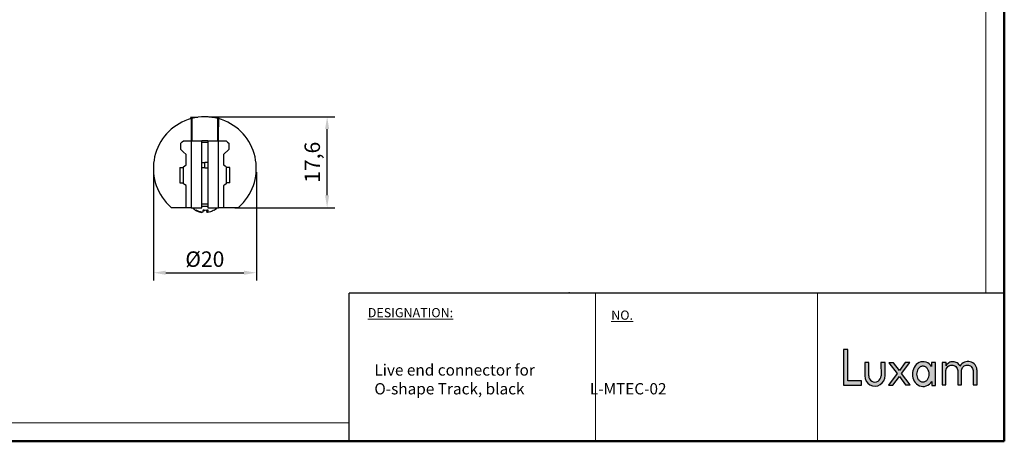
# Model space of a CAD drawing. Units: millimetres. Extents: x 14223 to 14515, y -1354 to -1150.
# Drawn here: x 14324 to 14515, y -1354 to -1272 of the extents above; entities that cross this region are included whole.
import ezdxf

# ---------------------------------------------------------------- set-up
doc = ezdxf.new("R2010")
doc.units = ezdxf.units.MM
doc.header["$PDSIZE"] = -1
doc.dimstyles.new('ISO-25', dxfattribs={"dimscale": 1.2, "dimtxt": 2.5, "dimasz": 2, "dimexe": 1.25, "dimexo": 0.625, "dimtad": 1, "dimdec": 1, "dimtxsty": 'Standard', "dimcen": 2.5, "dimadec": 0, "dimazin": 0, "dimtfac": 1, "dimtdec": 1, "dimtmove": 0, "dimatfit": 3, "dimfxl": 1, "dimarcsym": 0})

# ---------------------------------------------------------------- blocks, each defined once
blk = doc.blocks.new('LUXAM')
h = blk.add_hatch(color=256)
h.dxf.hatch_style = 1
h.paths.add_polyline_path([(-17.46883812397755, 6.292319655595747), (-17.48051771468272, 13.86730632169838), (-18.53357161372151, 13.86568340361782), (-18.52030507532072, 5.261547863275155), (-14.21721058546791, 5.268188441322764), (-14.21879444378101, 6.297333356112176)])
h = blk.add_hatch(color=256)
h.dxf.hatch_style = 1
h.paths.add_polyline_path([(-8.471262970744647, 10.7095373858815), (-9.452366154391711, 10.70802846829747), (-9.447435662672433, 7.511961372387077, -1.029960993752945), (-12.41060320750512, 7.507391674240353), (-12.41553369922804, 10.70345876990723), (-13.3966307041137, 10.70194193342195), (-13.39167906734292, 7.463849196672527, 1.015129783374105), (-8.466388665210616, 7.545345992914235)])
h = blk.add_hatch(color=256)
h.dxf.hatch_style = 1
h.paths.add_polyline_path([(-4.982146850275967, 8.808433985082502), (-6.382651432713828, 10.6904897110735), (-7.545249899025293, 10.68869219605494), (-5.554777631152319, 8.033760805492875), (-7.604773440745703, 5.25961276700491), (-6.587794794058937, 5.261547863275155), (-4.993546165007501, 7.344372958678832), (-3.500100217142972, 5.293186006560518), (-2.367644655287222, 5.294929125690032), (-4.448021143993174, 8.090628522160387), (-2.473474473737951, 10.69651687027772), (-3.58786295731079, 10.69479896004486)])
h = blk.add_hatch(color=256)
h.dxf.hatch_style = 1
edge = h.paths.add_edge_path()
edge.add_spline(control_points=[(2.874823059499249, 6.144484610496875), (2.568267896056568, 5.661679747466678), (2.095735133169001, 5.250431438300893), (1.01238314762486, 4.852283973308204), (0.3992707329034602, 4.8738172102303), (-0.6569341183912911, 5.326974279643764), (-1.092319087927535, 5.745285949276877), (-1.667964684305844, 6.738766472955376), (-1.814505241703955, 7.311846775879985), (-1.824642345140091, 8.456688610163383), (-1.688372209353474, 9.031947681839483), (-1.134851859531409, 10.03784865895705), (-0.711821861927092, 10.46713361853881), (0.3284641804511921, 10.95544999372669), (0.9402087428152299, 11.00112640902171), (2.03669687403999, 10.6409804609757), (2.522258126818997, 10.24250891141673), (2.839823147116476, 9.766873479381957)], knot_values=[0, 0, 0, 0, 0.1249999999999999, 0.1249999999999999, 0.2499999999999998, 0.2499999999999998, 0.3749999999999998, 0.3749999999999998, 0.4999999999999997, 0.4999999999999997, 0.6249999999999996, 0.6249999999999996, 0.7499999999999994, 0.7499999999999994, 0.8749999999999998, 0.8749999999999998, 1, 1, 1, 1], degree=3, periodic=0)
edge.add_line((2.874820091927226, 6.14448029324008), (2.876313622038651, 5.179073293935744))
edge.add_line((2.876313622038651, 5.179073293935744), (3.812740234048761, 5.180517744045119))
edge.add_line((3.812740234048761, 5.180517744045119), (3.804224940015047, 10.70371896650704))
edge.add_line((3.804224940015047, 10.70371896650704), (2.838383061405693, 10.70223005158095))
edge.add_line((2.838383061405693, 10.70223005158095), (2.839823219309834, 9.76687337952755))
edge = h.paths.add_edge_path(flags=16)
edge.add_spline(control_points=[(0.7243790190204891, 9.841742702828014), (0.8370780554050725, 9.836636790450939), (0.9497697280949069, 9.827425746851986), (1.166690955027661, 9.765365128092071), (1.270661414340793, 9.719886293921718), (1.562118639261826, 9.548416882311813), (1.727057969090311, 9.387482319130868), (2.118947622018823, 8.835081632066249), (2.245505079486975, 8.377349325307478), (2.24702982807321, 7.472864162822134), (2.122079091355772, 7.014918604378636), (1.732073261971891, 6.460912895547608), (1.567862941114072, 6.300308563879298), (1.276879205777732, 6.126863744101229), (1.172795628697713, 6.078816559624102), (0.9559445480535942, 6.019652828868402), (0.8430781330371246, 6.011201913660898), (0.7301979019885039, 6.003014708984665)], knot_values=[0, 0, 0, 0, 0.06249999999999589, 0.06249999999999589, 0.1249999999999917, 0.1249999999999917, 0.2499999999999932, 0.2499999999999932, 0.4999999999999963, 0.4999999999999963, 0.7499999999999993, 0.7499999999999993, 0.8750000000000003, 0.8750000000000003, 0.9375000000000001, 0.9375000000000001, 1, 1, 1, 1], degree=3, periodic=0)
edge.add_spline(control_points=[(0.7301979019885039, 6.003014708984665), (0.6175026313048875, 6.008130925719797), (0.5048150837810681, 6.017352198755816), (0.2879057644840941, 6.079430552919803), (0.1839427591821732, 6.124917619230928), (-0.1074957366308809, 6.296399145453051), (-0.272429684706367, 6.45732718103045), (-0.6643085935884301, 7.009711059711663), (-0.7908628805980698, 7.467429975901268), (-0.7923874050920858, 8.37188899992907), (-0.6674384995694709, 8.829818340077054), (-0.2774525990807888, 9.38381430430627), (-0.1132518405156588, 9.544418595582556), (0.1777200272645132, 9.717864116212695), (0.2817989736522577, 9.765911795772809), (0.4986409566390648, 9.825084902890012), (0.6115030744422256, 9.833545617334039), (0.7243790190204891, 9.841742702828014)], knot_values=[0, 0, 0, 0, 0.06249999999999989, 0.06249999999999989, 0.1249999999999998, 0.1249999999999998, 0.2499999999999994, 0.2499999999999994, 0.4999999999999988, 0.4999999999999988, 0.7499999999999981, 0.7499999999999981, 0.8749999999999978, 0.8749999999999978, 0.9374999999999989, 0.9374999999999989, 1, 1, 1, 1], degree=3, periodic=0)
h = blk.add_hatch(color=256)
h.dxf.hatch_style = 1
edge = h.paths.add_edge_path()
edge.add_line((5.427673690004667, 5.328683267900033), (6.322861137332438, 5.330066787668784))
edge.add_line((6.322861137332438, 5.330066787668784), (6.317522752478838, 8.794158162888195))
edge.add_spline(control_points=[(6.317520801983846, 8.794143634890133), (6.317737919673164, 8.79810125400627), (6.31763840410531, 8.795544228772542), (6.317755629350359, 8.796903141187158), (6.317933120846646, 8.79894154091835), (6.318358833910679, 8.80369800690005), (6.319256451834008, 8.813211596250312), (6.321235869289012, 8.832240265320706), (6.325926745974357, 8.870294451503923), (6.338199189654915, 8.94631730856372), (6.374007023581726, 9.097437701701438), (6.488275643545421, 9.391312923837177), (6.651117797797269, 9.612857005405203), (7.041397504637644, 9.972849606989712), (7.390121826019822, 10.10417078187766), (8.092839265596922, 10.1052573002039), (8.441969041685297, 9.975019969609093), (8.96382328771324, 9.496649920661184), (9.138960001169835, 9.146382926471233), (9.169472270501501, 8.798558923588644)], knot_values=[0, 0, 0, 0, 0.0004882812500004721, 0.0004882812500004721, 0.0009765625000009441, 0.001953124999999339, 0.003906249999996129, 0.007812499999992276, 0.01562499999999285, 0.03124999999999398, 0.06249999999999355, 0.1249999999999927, 0.2499999999999939, 0.2499999999999939, 0.499999999999996, 0.499999999999996, 0.749999999999998, 0.749999999999998, 1, 1, 1, 1], degree=3, periodic=0)
edge.add_line((9.16947238458477, 8.798558093271854), (9.17481430393127, 5.334459755453736))
edge.add_line((9.17481430393127, 5.334459755453736), (10.10543291981776, 5.335894371182803))
edge.add_line((10.10543291981776, 5.335894371182803), (10.10008578430032, 8.79994769744481))
edge.add_spline(control_points=[(10.100088458139, 8.799970043886788), (10.10037337888389, 8.80683523379821), (10.10028012011935, 8.802712695390255), (10.10047697793379, 8.805413839481844), (10.10077890173307, 8.809465771893883), (10.10152977764119, 8.818921649808999), (10.10321649719663, 8.837837721331198), (10.10732516423923, 8.875677846222061), (10.11844626569109, 8.951315776053434), (10.15200638345232, 9.101828377338734), (10.26202068052771, 9.395050615677519), (10.42170280826213, 9.616704893450333), (10.80650497994975, 9.977028808376417), (11.1526836936082, 10.10873320671863), (11.85030814531456, 10.10981675674611), (12.19689430630206, 9.97918867890985), (12.71144474363791, 9.500352427553025), (12.88180580333028, 9.149998107196097), (12.90693142758573, 8.804320211087543)], knot_values=[0, 0, 0, 0, 0.0009765624999930004, 0.0009765624999930004, 0.001953124999986001, 0.003906249999978162, 0.007812499999973667, 0.01562499999997059, 0.03124999999996442, 0.06249999999996242, 0.1249999999999649, 0.2499999999999699, 0.2499999999999699, 0.49999999999998, 0.49999999999998, 0.74999999999999, 0.74999999999999, 1, 1, 1, 1], degree=3, periodic=0)
edge.add_line((12.90693153498372, 8.804319336407476), (12.91227345111656, 5.340223080204396))
edge.add_line((12.91227345111656, 5.340223080204396), (13.86919674906858, 5.341701770240434))
edge.add_line((13.86919674906858, 5.341701770240434), (13.86386019189076, 8.805750431193776))
edge.add_spline(control_points=[(13.86385882939248, 8.80577679465614), (13.86382333967958, 8.811370252603865), (13.8638413411627, 8.807687900172368), (13.86382213888828, 8.809556811714174), (13.8637913744551, 8.812360354442262), (13.86370587116653, 8.818903161796698), (13.86348004602951, 8.83199344515333), (13.86280960092881, 8.858191390793763), (13.86059736673087, 8.910646432259455), (13.85271820449816, 9.015710191906692), (13.82338656209504, 9.225789025520044), (13.71239396597048, 9.640445922222625), (13.53428093346702, 9.968234121568457), (13.08537814907504, 10.53846459249826), (12.66007116290166, 10.80788120625584), (11.72688269014725, 11.04051842186436), (11.22487715833086, 11.00227056269523), (10.33949003019916, 10.6118831827248), (9.952490632605986, 10.25819838819098), (9.724165403060397, 9.837752459091462)], knot_values=[0, 0, 0, 0, 0.0004882812499989871, 0.0004882812499989871, 0.0009765624999979743, 0.001953125000001179, 0.003906250000002335, 0.007812500000002966, 0.01562499999999718, 0.0312499999999928, 0.06249999999999298, 0.124999999999992, 0.2499999999999889, 0.2499999999999889, 0.4999999999999927, 0.4999999999999927, 0.7499999999999963, 0.7499999999999963, 1, 1, 1, 1], degree=3, periodic=0)
edge.add_spline(control_points=[(9.724165403060397, 9.837752459091462), (9.578142502667106, 10.15336137796567), (9.334946408742326, 10.43422235441449), (8.748909233245286, 10.81940794906268), (8.404171682441302, 10.924966232717), (7.706280017077006, 10.94205946421744), (7.356788109895206, 10.85351090580207), (6.752584446183391, 10.49749754694994), (6.495919771014087, 10.22888689010824), (6.334616065139926, 9.920806616448317)], knot_values=[0, 0, 0, 0, 0.25, 0.25, 0.5, 0.5, 0.75, 0.75, 1, 1, 1, 1], degree=3, periodic=0)
edge.add_line((6.334616829217766, 9.92080795785139), (6.333414015798553, 10.698773296117))
edge.add_line((6.333414015798553, 10.698773296117), (5.419395724535207, 10.69736074724597))
edge.add_line((5.419395724535207, 10.69736074724597), (5.427673690004667, 5.328683267900033))
at = {"color": 7, "linetype": 'Continuous', "lineweight": 25}
for p, q in [((-17.48051771468272, 13.86730632169838), (-18.53357161372151, 13.86568340361782)), ((-18.53357161372151, 13.86568340361782), (-18.52030507532072, 5.261547863275155)), ((-17.46883812397755, 6.292319655595747), (-17.48051771468272, 13.86730632169838)), ((-12.41553369922804, 10.70345876990723), (-13.3966307041137, 10.70194193342195)), ((-13.3966307041137, 10.70194193342195), (-13.3916790673411, 7.463849196672527)), ((-12.41060320750512, 7.507391674181235), (-12.41553369922804, 10.70345876990723)), ((-8.471262970744647, 10.7095373858815), (-9.452366154391711, 10.70802846829747)), ((-9.452366154391711, 10.70802846829747), (-9.447435662672433, 7.511961372571022)), ((-8.466388665210616, 7.545345993035426), (-8.471262970744647, 10.7095373858815)), ((-6.382651432713828, 10.6904897110735), (-7.545249899025293, 10.68869219605494)), ((-7.545249899025293, 10.68869219605494), (-5.554777631152319, 8.033760805492875)), ((-4.982146850275967, 8.808433985082502), (-6.382651432713828, 10.6904897110735)), ((-3.58786295731079, 10.69479896004486), (-4.982146850275967, 8.808433985082502)), ((-4.448021143993174, 8.090628522160387), (-2.473474473737951, 10.69651687027772)), ((-2.473474473737951, 10.69651687027772), (-3.58786295731079, 10.69479896004486)), ((3.804224940015047, 10.70371896650704), (2.838383061405693, 10.70223005158095)), ((2.838383061405693, 10.70223005158095), (2.839823218708261, 9.766873770238362)), ((3.812740234048761, 5.180517744045119), (3.804224940015047, 10.70371896650704)), ((6.333414015798553, 10.698773296117), (5.419395724535207, 10.69736074724597)), ((5.419395724535207, 10.69736074724597), (5.427673690004667, 5.328683267900033)), ((6.334616831560197, 9.920806442794856), (6.333414015798553, 10.698773296117)), ((-5.554777631152319, 8.033760805492875), (-7.604773440745703, 5.25961276700491)), ((-6.587794794058937, 5.261547863275155), (-4.993546165007501, 7.344372958678832)), ((-4.993546165007501, 7.344372958678832), (-3.500100217142972, 5.293186006560518)), ((-2.367644655287222, 5.294929125690032), (-4.448021143993174, 8.090628522160387)), ((6.322861137332438, 5.330066787668784), (6.317522779814681, 8.79414042459075)), ((9.169472384646724, 8.798558053096258), (9.17481430393127, 5.334459755453736)), ((10.10543291981776, 5.335894371182803), (10.10008574481071, 8.799973280130416)), ((12.90693153183565, 8.804321377846463), (12.91227345111656, 5.340223080204396)), ((13.86919674906858, 5.341701770240434), (13.86386015069547, 8.80577717174674)), ((-18.52030507532072, 5.261547863275155), (-14.21721058546791, 5.268188441322764)), ((-14.21879444378101, 6.297333356112176), (-17.46883812397755, 6.292319655595747)), ((-14.21721058546791, 5.268188441322764), (-14.21879444378101, 6.297333356112176)), ((-7.604773440745703, 5.25961276700491), (-6.587794794058937, 5.261547863275155)), ((-3.500100217142972, 5.293186006560518), (-2.367644655287222, 5.294929125690032)), ((2.874820081504367, 6.144487030499931), (2.876313622038651, 5.179073293935744)), ((2.876313622038651, 5.179073293935744), (3.812740234048761, 5.180517744045119)), ((5.427673690004667, 5.328683267900033), (6.322861137332438, 5.330066787668784)), ((9.17481430393127, 5.334459755453736), (10.10543291981776, 5.335894371182803)), ((12.91227345111656, 5.340223080204396), (13.86919674906858, 5.341701770240434))]:
    blk.add_line(p, q, dxfattribs=at)
for centre, radius, start, end in [((-10.92842194619334, 7.467615967896563), 2.463260001189071, 179.7741435930385, 1.808311682544557), ((-10.92895197441794, 7.465932437356059), 1.482231171184502, 178.3971804186711, 1.779538730728216)]:
    blk.add_arc(centre, radius, start, end)
for points, knots in [([(2.839823147116476, 9.766873479381957), (2.522258126818997, 10.24250891141673), (2.03669687403999, 10.6409804609757), (0.9402087428152299, 11.00112640902171), (0.3284641804511921, 10.95544999372669), (-0.711821861927092, 10.46713361853881), (-1.134851859531409, 10.03784865895705), (-1.688372209353474, 9.031947681839483), (-1.824642345140091, 8.456688610163383), (-1.814505241703955, 7.311846775879985), (-1.667964684305844, 6.738766472955376), (-1.092319087927535, 5.745285949276877), (-0.6569341183912911, 5.326974279643764), (0.3992707329034602, 4.8738172102303), (1.01238314762486, 4.852283973308204), (2.095735133169001, 5.250431438300893), (2.568267896056568, 5.661679747466678), (2.874823059499249, 6.144484610496875)], [0, 0, 0, 0, 0.1250000000000002, 0.1250000000000002, 0.2500000000000006, 0.2500000000000006, 0.3750000000000004, 0.3750000000000004, 0.5000000000000003, 0.5000000000000003, 0.6250000000000002, 0.6250000000000002, 0.7500000000000002, 0.7500000000000002, 0.8750000000000001, 0.8750000000000001, 1, 1, 1, 1]), ([(0.7243790190204891, 9.841742702828014), (0.6115030744422256, 9.833545617334039), (0.4986409566390648, 9.825084902890012), (0.2817989736522577, 9.765911795772809), (0.1777200272645132, 9.717864116212695), (-0.1132518405156588, 9.544418595582556), (-0.2774525990807888, 9.38381430430627), (-0.6674384995694709, 8.829818340077054), (-0.7923874050920858, 8.37188899992907), (-0.7908628805980698, 7.467429975901268), (-0.6643085935884301, 7.009711059711663), (-0.272429684706367, 6.45732718103045), (-0.1074957366308809, 6.296399145453051), (0.1839427591821732, 6.124917619230928), (0.2879057644840941, 6.079430552919803), (0.5048150837810681, 6.017352198755816), (0.6175026313048875, 6.008130925719797), (0.7301979019885039, 6.003014708984665)], [0, 0, 0, 0, 0.06250000000000111, 0.06250000000000111, 0.1250000000000022, 0.1250000000000022, 0.2500000000000019, 0.2500000000000019, 0.5000000000000012, 0.5000000000000012, 0.7500000000000006, 0.7500000000000006, 0.8750000000000002, 0.8750000000000002, 0.9375000000000001, 0.9375000000000001, 1, 1, 1, 1]), ([(0.7301979019885039, 6.003014708984665), (0.8430781330371246, 6.011201913660898), (0.9559445480535942, 6.019652828868402), (1.172795628697713, 6.078816559624102), (1.276879205777732, 6.126863744101229), (1.567862941114072, 6.300308563879298), (1.732073261971891, 6.460912895547608), (2.122079091355772, 7.014918604378636), (2.24702982807321, 7.472864162822134), (2.245505079486975, 8.377349325307478), (2.118947622018823, 8.835081632066249), (1.727057969090311, 9.387482319130868), (1.562118639261826, 9.548416882311813), (1.270661414340793, 9.719886293921718), (1.166690955027661, 9.765365128092071), (0.9497697280949069, 9.827425746851986), (0.8370780554050725, 9.836636790450939), (0.7243790190204891, 9.841742702828014)], [0, 0, 0, 0, 0.06249999999999985, 0.06249999999999985, 0.1249999999999997, 0.1249999999999997, 0.2500000000000006, 0.2500000000000006, 0.5000000000000037, 0.5000000000000037, 0.7500000000000068, 0.7500000000000068, 0.8750000000000083, 0.8750000000000083, 0.9375000000000041, 0.9375000000000041, 1, 1, 1, 1]), ([(6.317520801983846, 8.794143634890133), (6.317737919673164, 8.79810125400627), (6.31763840410531, 8.795544228772542), (6.317755629350359, 8.796903141187158), (6.317933120846646, 8.79894154091835), (6.318358833910679, 8.80369800690005), (6.319256451834008, 8.813211596250312), (6.321235869289012, 8.832240265320706), (6.325926745974357, 8.870294451503923), (6.338199189654915, 8.94631730856372), (6.374007023581726, 9.097437701701438), (6.488275643545421, 9.391312923837177), (6.651117797797269, 9.612857005405203), (7.041397504637644, 9.972849606989712), (7.390121826019822, 10.10417078187766), (8.092839265596922, 10.1052573002039), (8.441969041685297, 9.975019969609093), (8.96382328771324, 9.496649920661184), (9.138960001169835, 9.146382926471233), (9.169472270501501, 8.798558923588644)], [0, 0, 0, 0, 0.0004882812500004721, 0.0004882812500004721, 0.0009765625000009441, 0.001953124999999339, 0.003906249999996129, 0.007812499999992276, 0.01562499999999285, 0.03124999999999398, 0.06249999999999355, 0.1249999999999927, 0.2499999999999939, 0.2499999999999939, 0.499999999999996, 0.499999999999996, 0.749999999999998, 0.749999999999998, 1, 1, 1, 1]), ([(9.724165403060397, 9.837752459091462), (9.578142502667106, 10.15336137796567), (9.334946408742326, 10.43422235441449), (8.748909233245286, 10.81940794906268), (8.404171682441302, 10.924966232717), (7.706280017077006, 10.94205946421744), (7.356788109895206, 10.85351090580207), (6.752584446183391, 10.49749754694994), (6.495919771014087, 10.22888689010824), (6.334616065139926, 9.920806616448317)], [0, 0, 0, 0, 0.25, 0.25, 0.5, 0.5, 0.75, 0.75, 1, 1, 1, 1]), ([(13.86385882939248, 8.80577679465614), (13.86382333967958, 8.811370252603865), (13.8638413411627, 8.807687900172368), (13.86382213888828, 8.809556811714174), (13.8637913744551, 8.812360354442262), (13.86370587116653, 8.818903161796698), (13.86348004602951, 8.83199344515333), (13.86280960092881, 8.858191390793763), (13.86059736673087, 8.910646432259455), (13.85271820449816, 9.015710191906692), (13.82338656209504, 9.225789025520044), (13.71239396597048, 9.640445922222625), (13.53428093346702, 9.968234121568457), (13.08537814907504, 10.53846459249826), (12.66007116290166, 10.80788120625584), (11.72688269014725, 11.04051842186436), (11.22487715833086, 11.00227056269523), (10.33949003019916, 10.6118831827248), (9.952490632605986, 10.25819838819098), (9.724165403060397, 9.837752459091462)], [0, 0, 0, 0, 0.0004882812499989871, 0.0004882812499989871, 0.0009765624999979743, 0.001953125000001179, 0.003906250000002335, 0.007812500000002966, 0.01562499999999718, 0.0312499999999928, 0.06249999999999298, 0.124999999999992, 0.2499999999999889, 0.2499999999999889, 0.4999999999999927, 0.4999999999999927, 0.7499999999999963, 0.7499999999999963, 1, 1, 1, 1]), ([(10.100088458139, 8.799970043886788), (10.10037337888389, 8.80683523379821), (10.10028012011935, 8.802712695390255), (10.10047697793379, 8.805413839481844), (10.10077890173307, 8.809465771893883), (10.10152977764119, 8.818921649808999), (10.10321649719663, 8.837837721331198), (10.10732516423923, 8.875677846222061), (10.11844626569109, 8.951315776053434), (10.15200638345232, 9.101828377338734), (10.26202068052771, 9.395050615677519), (10.42170280826213, 9.616704893450333), (10.80650497994975, 9.977028808376417), (11.1526836936082, 10.10873320671863), (11.85030814531456, 10.10981675674611), (12.19689430630206, 9.97918867890985), (12.71144474363791, 9.500352427553025), (12.88180580333028, 9.149998107196097), (12.90693142758573, 8.804320211087543)], [0, 0, 0, 0, 0.0009765624999930004, 0.0009765624999930004, 0.001953124999986001, 0.003906249999978162, 0.007812499999973667, 0.01562499999997059, 0.03124999999996442, 0.06249999999996242, 0.1249999999999649, 0.2499999999999699, 0.2499999999999699, 0.49999999999998, 0.49999999999998, 0.74999999999999, 0.74999999999999, 1, 1, 1, 1])]:
    blk.add_open_spline(points, degree=3, knots=knots, dxfattribs=at)
blk = doc.blocks.new('*D2')
at = {"color": 0, "lineweight": -2, "transparency": 16777216}
for p, q in [((14350.00153477207, -1301.896939804195), (14350.00153477207, -1322.91262314812)), ((14370.00153477207, -1301.896939804195), (14370.00153477207, -1322.91262314812)), ((14352.40153477207, -1321.41262314812), (14367.60153477207, -1321.41262314812))]:
    blk.add_line(p, q, dxfattribs=at)
at = {"color": 0, "transparency": 16777216}
for points in [[(14352.40153477207, -1321.012623148119), (14352.40153477207, -1321.81262314812), (14350.00153477207, -1321.41262314812)], [(14367.60153477207, -1321.012623148119), (14367.60153477207, -1321.81262314812), (14370.00153477207, -1321.41262314812)]]:
    blk.add_solid(points, dxfattribs=at)
at = {"layer": 'Defpoints', "color": 0, "transparency": 16777216}
for p in [(14350.00153477207, -1301.146939804195), (14370.00153477207, -1301.146939804195), (14370.00153477207, -1321.41262314812)]:
    blk.add_point(p, dxfattribs=at)
at = {"color": 0, "lineweight": 5, "transparency": 16777216, "insert": (14360.00153477207, -1319.16262314812), "char_height": 3, "attachment_point": 5}
blk.add_mtext('%%C20', dxfattribs=at)
blk = doc.blocks.new('*D8')
at = {"color": 0, "lineweight": -2, "transparency": 16777216}
for p, q in [((14360.75153477208, -1291.146939801947), (14385.24946991997, -1291.146939801947)), ((14383.74946991997, -1306.391750279902), (14383.74946991997, -1293.546939801947)), ((14365.79842819661, -1308.791750279903), (14385.24946991997, -1308.791750279903))]:
    blk.add_line(p, q, dxfattribs=at)
at = {"color": 0, "transparency": 16777216}
for points in [[(14383.34946991997, -1293.546939801947), (14384.14946991997, -1293.546939801947), (14383.74946991997, -1291.146939801947)], [(14383.34946991997, -1306.391750279902), (14384.14946991997, -1306.391750279902), (14383.74946991997, -1308.791750279903)]]:
    blk.add_solid(points, dxfattribs=at)
at = {"layer": 'Defpoints', "color": 0, "transparency": 16777216}
for p in [(14360.00153477208, -1291.146939801947), (14383.74946991997, -1291.146939801947), (14365.04842819661, -1308.791750279903)]:
    blk.add_point(p, dxfattribs=at)
at = {"color": 0, "lineweight": 5, "transparency": 16777216, "insert": (14381.24946991996, -1299.969345040929), "char_height": 3, "attachment_point": 5, "rotation": 90}
blk.add_mtext('17,6', dxfattribs=at)

msp = doc.modelspace()

# ---------------------------------------------------------------- linework, layer by layer
at = {"color": 7, "linetype": 'Continuous', "lineweight": 50}
for p, q in [((14515.24875731804, -1354.134697867947), (14515.24875731804, -1149.810577867948)), ((14223.35715731802, -1354.134697867947), (14515.24875731802, -1354.134697867947))]:
    msp.add_line(p, q, dxfattribs=at)
at = {"color": 7, "linetype": 'Continuous', "lineweight": 0}
for p, q in [((14511.6891036595, -1153.370231526485), (14511.6891036595, -1325.349385180993)), ((14430.77273171194, -1325.349385180993), (14430.77273171194, -1325.193869625874)), ((14435.86274151413, -1354.134697867947), (14435.86274154283, -1325.349385180993)), ((14479.00080970019, -1325.349385180993), (14479.00080970019, -1354.134697867947)), ((14226.91681097658, -1350.575044209411), (14388.05549181837, -1350.575044209411)), ((14403.57027538619, -1354.134697867947), (14345.51819740705, -1354.134697867947)), ((14403.57027538619, -1354.134697867947), (14515.24875731804, -1354.134697867947))]:
    msp.add_line(p, q, dxfattribs=at)
at = {"color": 7, "linetype": 'Continuous', "lineweight": 30}
for p, q in [((14357.19885969549, -1291.236884129881), (14357.40071641296, -1291.491074191122)), ((14357.19885969549, -1291.236884129881), (14358.663327424, -1291.236884129881)), ((14357.34885990634, -1291.505191178708), (14357.34885990634, -1293.071463407664)), ((14357.44885973647, -1291.478234978108), (14357.44885973647, -1295.791750477342)), ((14361.33974218639, -1291.236884129881), (14362.79885984506, -1291.236884129881)), ((14362.54885980408, -1295.791750477342), (14362.54885980408, -1291.476824024408)), ((14362.59794516038, -1291.489887686162), (14362.79885984506, -1291.236884129881)), ((14362.64885975062, -1291.503721086024), (14362.64885975062, -1293.069708330272)), ((14357.34885990634, -1293.071463407664), (14357.34885990634, -1295.791750477342)), ((14362.64885975062, -1295.791750477342), (14362.64885975062, -1293.069708330272)), ((14355.34885981135, -1297.491750441673), (14355.34885981135, -1296.291750326468)), ((14355.8488598933, -1295.791750477342), (14357.34885990634, -1295.791750477342)), ((14357.44885973647, -1295.091750502302), (14357.34885990634, -1295.091750502302)), ((14357.34885990634, -1295.091750502302), (14357.44885973647, -1295.091750502302)), ((14357.34885990634, -1295.791750477342), (14359.39885979998, -1295.791750477342)), ((14357.34885990634, -1295.791750477342), (14357.34885990634, -1308.791750279902)), ((14359.39885979998, -1308.791750279902), (14359.39885979998, -1295.791750477342)), ((14360.59885979877, -1295.791750477342), (14360.59885979877, -1308.791750279902)), ((14360.59885979877, -1295.791750477342), (14362.64885975062, -1295.791750477342)), ((14362.64885975062, -1295.091750502302), (14362.54885980408, -1295.091750502302)), ((14362.54885980408, -1295.091750502302), (14362.64885975062, -1295.091750502302)), ((14362.64885975062, -1308.791750279902), (14362.64885975062, -1295.791750477342)), ((14362.64885975062, -1295.791750477342), (14364.14885976366, -1295.791750477342)), ((14364.64885984562, -1296.291750326468), (14364.64885984562, -1297.491750441673)), ((14364.64885984562, -1297.491750441673), (14363.64885968171, -1298.491750416411)), ((14356.34885997526, -1300.491646567075), (14356.34885997526, -1298.491750416411)), ((14359.99586516074, -1301.047119015543), (14359.99586516074, -1300.047118968046)), ((14363.64885968171, -1298.491750416411), (14363.64885968171, -1300.491646567075)), ((14355.14885968543, -1300.989250356047), (14355.14885968543, -1303.991775197624)), ((14355.8488598933, -1304.141750262766), (14355.8488598933, -1300.841750513478)), ((14364.14885976366, -1300.841750513478), (14364.14885976366, -1304.141750262766)), ((14364.8488597387, -1303.994250187366), (14364.8488597387, -1300.991725345789)), ((14356.34885997526, -1308.791750279902), (14356.34885997526, -1304.491853976338)), ((14363.64885968171, -1304.491853976338), (14363.64885968171, -1308.791750279902)), ((14353.55507292799, -1308.791750279902), (14352.49885953046, -1307.758283970593)), ((14356.34885997526, -1308.791750279902), (14353.55507292799, -1308.791750279902)), ((14357.34885990634, -1308.791750279902), (14356.34885997526, -1308.791750279902)), ((14357.34885990634, -1308.791750279902), (14359.39885979998, -1308.791750279902)), ((14358.30516614034, -1309.2724198305), (14358.25477530263, -1309.313026426076)), ((14358.35774884574, -1309.340175410448), (14358.46943561002, -1309.395599348186)), ((14359.39374148394, -1308.023048734008), (14360.59983809493, -1308.023048734008)), ((14360.4429284601, -1309.702090156911), (14360.4429284601, -1309.288703074394)), ((14360.4429284601, -1309.702090156911), (14360.54371036836, -1309.676435945271)), ((14360.54371036836, -1309.702090156911), (14360.54371036836, -1309.28146669799)), ((14360.59885979877, -1308.791750279902), (14362.64885975062, -1308.791750279902)), ((14361.73695507707, -1309.313026426076), (14361.78734603119, -1309.2724198305)), ((14363.64885968171, -1308.791750279902), (14362.64885975062, -1308.791750279902)), ((14366.4479967115, -1308.791750279902), (14363.64885968171, -1308.791750279902)), ((14515.24875731804, -1325.349385180993), (14388.05549181837, -1325.349385180993)), ((14388.05549181837, -1354.134697867947), (14388.05549181837, -1325.349385180993))]:
    msp.add_line(p, q, dxfattribs=at)
at = {"color": 7, "linetype": 'Continuous', "lineweight": 30, "flags": 128}
for points in [[(14355.34885981135, -1296.291750326468), (14355.6288596151, -1296.011750522717), (14355.8488598933, -1295.791750477342)], [(14364.14885976366, -1295.791750477342), (14364.42885980024, -1296.071750513925), (14364.64885984562, -1296.291750326468)], [(14356.34885997526, -1298.491750416411), (14355.78885990209, -1297.931750416006), (14355.34885981135, -1297.491750441673)], [(14355.8488598933, -1300.841750513478), (14356.12885969705, -1300.64569221036), (14356.34885997526, -1300.491646567075)], [(14363.64885968171, -1300.491646567075), (14363.92885971829, -1300.687704637362), (14364.14885976366, -1300.841750513478)], [(14356.34885997526, -1304.491853976338), (14356.06885970585, -1304.295796138881), (14355.8488598933, -1304.141750262766)], [(14364.14885976366, -1304.141750262766), (14363.86885972708, -1304.337808565884), (14363.64885968171, -1304.491853976338)]]:
    msp.add_lwpolyline(points, dxfattribs=at)
at = {"color": 7, "linetype": 'Continuous', "lineweight": 30}
for centre, radius, start, end in [((14360.00153477207, -1301.146939804195), 10, 105.3828481744923, 221.3864452819216), ((14360.00153477207, -1301.146939801946), 10.00000000000001, 75.2422647867129, 104.7894362449246), ((14360.00153477207, -1301.146939804195), 10.00000000000001, 318.5672116891053, 74.64894137430582)]:
    msp.add_arc(centre, radius, start, end, dxfattribs=at)
for points, knots in [([(14357.44885973647, -1291.478234978108), (14357.43214021825, -1291.482499466661), (14357.39848485532, -1291.491083620107), (14357.3654722876, -1291.501879586215), (14357.34885990634, -1291.507312265872)], [0, 0, 0, 0, 0.4967861512472566, 0.9999999999999999, 0.9999999999999999, 0.9999999999999999, 0.9999999999999999]), ([(14362.64885975062, -1291.506514122425), (14362.63226406309, -1291.500814755085), (14362.59934824507, -1291.489510653477), (14362.56559509547, -1291.481029233164), (14362.54885980408, -1291.476824024408)], [0, 0, 0, 0, 0.5041857846915462, 1, 1, 1, 1]), ([(14360.59885979877, -1295.791750477342), (14360.59413100979, -1295.791750477342), (14360.58342074577, -1295.791750477342), (14360.49541274509, -1295.791750477342), (14360.35976303444, -1295.791750477342), (14360.19359960282, -1295.791750477342), (14359.99885980701, -1295.791750477342), (14359.80412000726, -1295.791750477342), (14359.6379565099, -1295.791750477342), (14359.50230687307, -1295.791750477342), (14359.41429876195, -1295.791750477342), (14359.40358856078, -1295.791750477342), (14359.39885979998, -1295.791750477342)], [0, 0, 0, 0, 0.0904126746953328, 0.2047762373280433, 0.2951887366000563, 0.3948976173786106, 0.4999999772246417, 0.6051023676594942, 0.7048112758449769, 0.7952237531890722, 0.9095873296902375, 1, 1, 1, 1]), ([(14359.39885979998, -1296.047118894471), (14359.59786158358, -1296.047118894471), (14359.99786156297, -1296.047118894471), (14360.3978615827, -1296.047118894471), (14360.59885979877, -1296.047118894471)], [0, 0, 0, 0, 0.4975044846080544, 1, 1, 1, 1]), ([(14359.39885979998, -1300.047118968046), (14359.41929446789, -1300.047118968046), (14359.60906522041, -1300.047118968046), (14359.81347045072, -1300.047118968046), (14359.99586516074, -1300.047118968046)], [0, 0, 0, 0, 0.107680807666194, 1, 1, 1, 1]), ([(14360.59885979877, -1300.047118968046), (14360.57643955368, -1300.047118968046), (14360.3847232036, -1300.047118968046), (14360.17821940122, -1300.047118968046), (14359.99586516074, -1300.047118968046)], [0, 0, 0, 0, 0.1169448776290397, 1, 1, 1, 1]), ([(14355.14885968543, -1300.991750491499), (14355.15790766055, -1300.991750491499), (14355.17594633766, -1300.991750491499), (14355.32340344524, -1300.991750491499), (14355.53907070151, -1300.991750491499), (14355.7491878788, -1300.991750491499), (14355.8488598933, -1300.991750491499)], [0, 0, 0, 0, 0.2590369709433907, 0.5164342538176352, 0.7706138418045995, 1, 1, 1, 1]), ([(14359.99586516074, -1301.047119015543), (14359.79532124614, -1301.047119015543), (14359.58750501045, -1301.047119015543), (14359.40523804978, -1301.047119015543), (14359.39885979998, -1301.047119015543)], [0, 0, 0, 0, 0.9650060012542399, 1, 1, 1, 1]), ([(14359.99586516074, -1301.047119015543), (14360.18513296416, -1301.047119015543), (14360.39513800818, -1301.047119015543), (14360.58055094049, -1301.047119015543), (14360.59885979877, -1301.047119015543)], [0, 0, 0, 0, 0.9012536070026642, 1, 1, 1, 1]), ([(14364.82453266173, -1300.991750491499), (14364.82627721098, -1300.991750491499), (14364.83055896657, -1300.991750491499), (14364.6025299484, -1300.991750491499), (14364.36721992018, -1300.991750491499), (14364.16592404224, -1300.991750491499), (14364.14885976366, -1300.991750491499)], [0, 0, 0, 0, 0.2493320793656607, 0.6119512094806383, 0.9671042808717969, 0.9999999999999999, 0.9999999999999999, 0.9999999999999999, 0.9999999999999999]), ([(14355.1731867624, -1303.991750517576), (14355.17144229038, -1303.991750517576), (14355.16716072435, -1303.991750517576), (14355.39519004521, -1303.991750517576), (14355.63049890106, -1303.991750517576), (14355.83179553347, -1303.991750517576), (14355.8488598933, -1303.991750517576)], [0, 0, 0, 0, 0.2493320781783226, 0.6119512040487016, 0.967104247071823, 1, 1, 1, 1]), ([(14364.8488597387, -1303.991750517576), (14364.83981190218, -1303.991750517576), (14364.82177350083, -1303.991750517576), (14364.67431572041, -1303.991750517576), (14364.45864937418, -1303.991750517576), (14364.24853192267, -1303.991750517576), (14364.14885976366, -1303.991750517576)], [0, 0, 0, 0, 0.2590369680383718, 0.5164342641105744, 0.7706138135090801, 1, 1, 1, 1]), ([(14367.49885966084, -1307.764349674522), (14367.40015795668, -1307.87371454064), (14367.07160190638, -1308.237765888692), (14366.70468671089, -1308.563717777595), (14366.4479967115, -1308.791750279902)], [0, 0, 0, 0, 0.3004105511580332, 1, 1, 1, 1]), ([(14357.58008844234, -1308.791750279902), (14357.6473164447, -1308.862114825118), (14357.84516153365, -1309.06919043673), (14358.09188727133, -1309.216061999408), (14358.25477530263, -1309.313026426076)], [0, 0, 0, 0, 0.3398012188311001, 0.9999999999999999, 0.9999999999999999, 0.9999999999999999, 0.9999999999999999]), ([(14358.26947832494, -1309.301178140281), (14358.46986356592, -1309.401970732848), (14358.8446335452, -1309.590477818713), (14359.25641383688, -1309.666647525236), (14359.44801989491, -1309.702090156911)], [0, 0, 0, 0, 0.5346886145061892, 1, 1, 1, 1]), ([(14359.54880180317, -1309.702090156911), (14359.3055389596, -1309.653580750855), (14358.87093726159, -1309.566916178773), (14358.47811227363, -1309.362442107687), (14358.30516614034, -1309.2724198305)], [0, 0, 0, 0, 0.5597374439275644, 1, 1, 1, 1]), ([(14359.39885979998, -1308.490945195495), (14359.48804879534, -1308.490945195495), (14359.72490203515, -1308.490945195495), (14360.12533523063, -1308.490945195495), (14360.44071102075, -1308.490945195495), (14360.59416362062, -1308.490945195495), (14360.59885979877, -1308.490945195495)], [0, 0, 0, 0, 0.2266000013107631, 0.601766442587131, 0.9878126813418336, 1, 1, 1, 1]), ([(14359.6747792467, -1309.2724198305), (14359.6523392622, -1309.384492575835), (14359.61224909148, -1309.584716220942), (14359.56819649543, -1309.666211060614), (14359.54880180317, -1309.702090156911)], [0, 0, 0, 0, 0.559737813557214, 1, 1, 1, 1]), ([(14359.66906558271, -1309.297339228629), (14359.73920772632, -1309.306051236559), (14359.84825752461, -1309.319595771394), (14359.9570494957, -1309.306470938775), (14359.99586516074, -1309.301788156568)], [0, 0, 0, 0, 0.6432120436034673, 1, 1, 1, 1]), ([(14360.66968775369, -1309.2724198305), (14360.48382482664, -1309.294243186149), (14360.15181180916, -1309.333226959167), (14359.82058378701, -1309.291005470434), (14359.6747792467, -1309.2724198305)], [0, 0, 0, 0, 0.5598061439427172, 1, 1, 1, 1]), ([(14360.31695107478, -1309.2724198305), (14360.33939108491, -1309.384492602702), (14360.37948134865, -1309.584716531778), (14360.42353380173, -1309.666211118305), (14360.4429284601, -1309.702090156911)], [0, 0, 0, 0, 0.5597371538930359, 1, 1, 1, 1]), ([(14361.78734603119, -1309.2724198305), (14361.56582088963, -1309.384492585795), (14361.17005481311, -1309.584716336178), (14360.7351726477, -1309.666211082002), (14360.54371036836, -1309.702090156911)], [0, 0, 0, 0, 0.5597375690021203, 1, 1, 1, 1]), ([(14360.54371036836, -1309.702090156911), (14360.56835233612, -1309.653580698589), (14360.61237651986, -1309.566915975725), (14360.65216872222, -1309.362442098255), (14360.66968775369, -1309.2724198305)], [0, 0, 0, 0, 0.5597370731693425, 1, 1, 1, 1]), ([(14361.73695507707, -1309.313026426076), (14361.85158931157, -1309.245571802536), (14362.06844683801, -1309.117965569805), (14362.30602771429, -1308.923365061566), (14362.41346494681, -1308.806313841845), (14362.42683233242, -1308.791750279902)], [0, 0, 0, 0, 0.4954295517871467, 0.9372211328119299, 1, 1, 1, 1])]:
    msp.add_open_spline(points, degree=3, knots=knots, dxfattribs=at)

# ---------------------------------------------------------------- block references
at = {"xscale": 0.8, "yscale": 0.8, "zscale": 0.8}
msp.add_blockref('LUXAM', (14498.86211219694, -1347.426610989275), dxfattribs=at)

# ---------------------------------------------------------------- texts
at = {"color": 7, "linetype": 'Continuous', "lineweight": 0, "attachment_point": 1}
for s, insert, char_height in [('{\\fVerdana|b0|i0|c0|p34;\\LDESIGNATION:}', (14391.64641549907, -1328.273676435986), 1.781056354905115), ('{\\fVerdana|b0|i0|c0|p34;\\LNO.}', (14438.91189390988, -1328.757413746084), 1.781056354905115), ('{\\fArial Black|b0|i0|c0|p34;Live end connector for \\PO-shape Track, black                   L-MTEC-02}', (14392.92058399981, -1339.196867252347), 2.188027732000934)]:
    msp.add_mtext(s, dxfattribs=dict(at, insert=insert, char_height=char_height))

# ---------------------------------------------------------------- dimensions: what is measured, and where the dimension line sits
at = {"color": 4, "lineweight": 5}
dim = msp.add_linear_dim(base=(14383.74946991997, -1291.146939801947), p1=(14365.0484281966, -1308.791750279902), p2=(14360.00153477207, -1291.146939801946), angle=90, dimstyle='ISO-25', dxfattribs=at)
dim.commit()
dim.dimension.update_dxf_attribs({"geometry": '*D8', "text_midpoint": (14381.24946991996, -1299.969345040929)})
dim = msp.add_linear_dim(base=(14370.00153477207, -1321.41262314812), p1=(14350.00153477207, -1301.146939804195), p2=(14370.00153477207, -1301.146939804195), text='%%C<>', dimstyle='ISO-25', dxfattribs=at)
dim.commit()
dim.dimension.update_dxf_attribs({"geometry": '*D2', "text_midpoint": (14360.00153477207, -1319.16262314812)})

doc.saveas('drawing.dxf')
